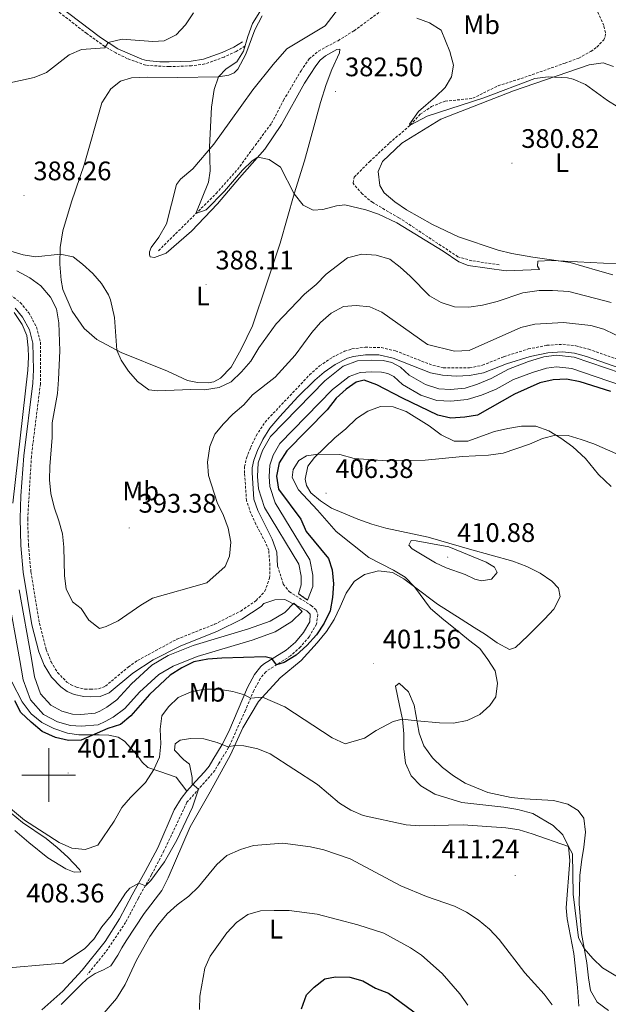
# Model space of a CAD drawing. Units: metres. Extents: x 589633 to 594127, y 4719364 to 4722393.
# Drawn here: x 591989 to 592209, y 4721414 to 4721782 of the extents above; entities that cross this region are included whole.
import ezdxf
from ezdxf.enums import TextEntityAlignment as Align

# ---------------------------------------------------------------- set-up
doc = ezdxf.new("R2010")
doc.units = ezdxf.units.M
doc.header["$MEASUREMENT"] = 0
doc.linetypes.add('TRAZOS', pattern=[0.75, 0.5, -0.25])
doc.linetypes.add('TRAZOSX2', pattern=[1.5, 1, -0.5])
for name, color, linetype, lineweight in [('Carátula', 7, 'Continuous', 5), ('Level 11', 142, 'TRAZOSX2', 13), ('Level 13', 5, 'Continuous', 0), ('Level 21', 19, 'Continuous', 0), ('Level 36', 19, 'Continuous', 40), ('Level 37', 92, 'Continuous', 0), ('Level 4', 36, 'Continuous', 30), ('Level 41', 19, 'Continuous', 0), ('Level 5', 36, 'Continuous', 0), ('Level 51', 144, 'Continuous', 13), ('Level 63', 7, 'Continuous', 0), ('Level 7', 1, 'Continuous', 0)]:
    doc.layers.add(name, color=color, linetype=linetype, lineweight=lineweight)
doc.styles.add('Arial', font='ARIAL.TTF', dxfattribs={"height": 0.2})

# ---------------------------------------------------------------- blocks, each defined once
blk = doc.blocks.new('5PATER')
at = {"layer": 'Carátula', "linetype": 'Continuous', "lineweight": 5}
h = blk.add_hatch(color=250, dxfattribs=at)
edge = h.paths.add_edge_path()
edge.add_ellipse((0, 0), major_axis=(-1.33, -1.34), ratio=0.999422, start_angle=0, end_angle=360)

msp = doc.modelspace()

# ---------------------------------------------------------------- linework, layer by layer
at = {"layer": 'Level 11', "color": 142, "linetype": 'TRAZOSX2', "lineweight": 13}
for points in [[(592041.01, 4721695.99, 386.2), (592062.52, 4721717.33, 384.59), (592070.47, 4721726.3, 384.06), (592076.18, 4721734.11, 384.06), (592083.24, 4721743.65, 383.29), (592087.72, 4721752.23, 382.83), (592094.21, 4721763.23, 382.38), (592097.23, 4721767.63, 382.3), (592100.76, 4721770.61, 382.07), (592103.58, 4721772.17, 381.54), (592108.04, 4721774.48, 381.23), (592114.01, 4721778.18, 381), (592124.61, 4721785.97, 379.32), (592129.21, 4721789.7, 379.01), (592136.04, 4721794.2, 377.87), (592141.15, 4721796.13, 377.48), (592146.58, 4721799.24, 377.18), (592151.82, 4721802.89, 377.26), (592155.08, 4721804.2, 377.18), (592161.18, 4721804.97, 377.03), (592181.72, 4721808.64, 375.57), (592193.39, 4721810.37, 374.96), (592202.47, 4721811.87, 373.97), (592204.51, 4721812.83, 373.89)], [(592168.23, 4721690.7, 383.67), (592157.98, 4721692.22, 383.6), (592152.82, 4721693.71, 383.6), (592130.75, 4721708.32, 383.6), (592120.98, 4721713.95, 383.6), (592117.02, 4721717.22, 383.37), (592113.64, 4721721.19, 382.15), (592114.05, 4721723.44, 381.84), (592119.79, 4721729.25, 381.08), (592127.27, 4721736.25, 380.77), (592135, 4721742.91, 380.16), (592138.72, 4721746.98, 379.85), (592142.93, 4721749.83, 379.62), (592147.99, 4721751.86, 379.24), (592158.34, 4721752.93, 378.4), (592167.77, 4721757.61, 378.32), (592177.75, 4721760.79, 378.02), (592192.84, 4721766.09, 378.1), (592197.9, 4721767.97, 377.79), (592202.42, 4721770.43, 377.18), (592204.7, 4721772.03, 377.18), (592207.25, 4721774.81, 376.26), (592207.82, 4721776.04, 376.03), (592207.9, 4721777.41, 376.03), (592207.27, 4721780.14, 376.03), (592205, 4721785.24, 376.03)]]:
    msp.add_polyline3d(points, dxfattribs=at)
at = {"layer": 'Level 13', "color": 5, "linetype": 'Continuous', "lineweight": 13}
for points in [[(591987.12, 4721672.86, 397.64), (591990.07, 4721668.35, 397.64), (591991.79, 4721664.32, 397.64), (591992.35, 4721659.73, 397.64), (591992.4, 4721656.21, 397.72), (591992.17, 4721651.36, 397.72), (591986.66, 4721601.63, 397.87)], [(592093.3, 4721567.77, 397.64), (592094.23, 4721571.11, 397.64), (592094.28, 4721574.29, 397.72), (592093.39, 4721578.83, 397.72), (592080.56, 4721599.97, 397.95), (592078.31, 4721606.94, 398.1), (592077.91, 4721611.53, 398.1), (592078.27, 4721616.67, 398.1), (592079.82, 4721621.34, 397.87), (592082.78, 4721626.52, 397.87), (592103.08, 4721647.35, 397.41), (592110, 4721652.78, 397.34), (592115.35, 4721654.77, 397.34), (592120.44, 4721655.08, 397.41), (592124.84, 4721654.9, 397.34), (592128.18, 4721654.17, 397.34), (592131.38, 4721652.5, 397.34), (592134.65, 4721649.51, 397.41), (592140.72, 4721645.93, 397.64), (592145.69, 4721644.29, 397.79), (592149.99, 4721644.15, 397.79), (592155.46, 4721644.62, 397.72), (592160.14, 4721646.06, 397.64), (592165.2, 4721648.18, 397.57), (592171.7, 4721651.75, 397.57), (592179.2, 4721654.59, 397.57), (592184.94, 4721656.34, 397.57), (592189.63, 4721656.94, 397.64), (592196.25, 4721656.16, 397.64), (592219.65, 4721648.17, 397.57)], [(592096.64, 4721565.39, 397.64), (592098.57, 4721570.48, 397.64), (592098.64, 4721574.68, 397.72), (592097.51, 4721580.43, 397.72), (592084.55, 4721601.8, 397.95), (592082.61, 4721607.81, 398.1), (592082.27, 4721611.57, 398.1), (592082.58, 4721615.82, 398.1), (592083.82, 4721619.56, 397.87), (592086.29, 4721623.88, 397.87), (592106, 4721644.11, 397.41), (592112.15, 4721648.94, 397.34), (592116.26, 4721650.46, 397.34), (592120.48, 4721650.72, 397.41), (592124.28, 4721650.57, 397.34), (592126.68, 4721650.04, 397.34), (592128.87, 4721648.9, 397.34), (592132.05, 4721645.99, 397.41), (592138.91, 4721641.94, 397.64), (592144.92, 4721639.95, 397.79), (592150.11, 4721639.79, 397.79), (592156.3, 4721640.32, 397.72), (592161.63, 4721641.96, 397.64), (592167.09, 4721644.26, 397.57), (592173.53, 4721647.79, 397.57), (592180.6, 4721650.47, 397.57), (592185.86, 4721652.07, 397.57), (592189.65, 4721652.56, 397.64), (592195.28, 4721651.89, 397.64), (592218.24, 4721644.05, 397.57)], [(591984.63, 4721568.53, 398.02), (591989.26, 4721542.77, 397.79), (591990.44, 4721535.57, 398.02), (591993.16, 4721528.07, 397.95), (591998.07, 4721522.62, 397.79), (592003.25, 4721519.85, 397.79), (592008.16, 4721518.46, 397.79), (592012.08, 4721518.27, 397.79), (592018.44, 4721518.83, 397.79), (592021.04, 4721520.01, 397.79), (592024.11, 4721521.65, 397.79), (592028.42, 4721524.93, 397.57), (592033.95, 4721530.99, 397.57), (592041.09, 4721537.58, 397.57), (592046.53, 4721540.71, 397.49), (592055.4, 4721544.36, 397.57), (592075.97, 4721550.45, 397.72), (592084.56, 4721553.59, 397.57), (592090.8, 4721557.33, 397.57), (592094.64, 4721561.12, 397.57)], [(591988.93, 4721569.23, 398.02), (591993.55, 4721543.51, 397.79), (591994.68, 4721536.68, 398.02), (591996.97, 4721530.35, 397.95), (592000.79, 4721526.1, 397.79), (592004.88, 4721523.91, 397.79), (592008.86, 4721522.79, 397.79), (592012, 4721522.64, 397.79), (592017.32, 4721523.11, 397.79), (592019.12, 4721523.91, 397.79), (592021.74, 4721525.32, 397.79), (592025.47, 4721528.16, 397.57), (592030.86, 4721534.06, 397.57), (592038.5, 4721541.11, 397.57), (592044.61, 4721544.63, 397.49), (592053.95, 4721548.48, 397.57), (592074.6, 4721554.59, 397.72), (592082.68, 4721557.54, 397.57), (592088.11, 4721560.8, 397.57), (592091.59, 4721564.22, 397.57)]]:
    msp.add_polyline3d(points, dxfattribs=at)
at = {"layer": 'Level 21', "color": 19, "linetype": 'Continuous', "lineweight": 0}
for points in [[(592003.95, 4721787.34, 392.56), (592019.29, 4721775.65, 390.41), (592025.87, 4721771.49, 389.43), (592034.78, 4721767.52, 388.31), (592036.58, 4721767.06, 388.07), (592041.53, 4721766.57, 387.48), (592044.97, 4721766.56, 387.14), (592053.15, 4721766.87, 386.83), (592057.83, 4721767.52, 386.83), (592064.81, 4721770, 386.07), (592069.15, 4721772.02, 385.56), (592072.36, 4721774.03, 384.77)], [(591987.43, 4721674.55, 398.22), (591990.22, 4721671.18, 398.44), (591992.78, 4721666.45, 398.45), (591994.06, 4721661.45, 398.45), (591994.36, 4721651.43, 398.45), (591994.04, 4721646.44, 398.45), (591990.72, 4721619.37, 398.36), (591989.62, 4721604.41, 398.53), (591989.32, 4721595.83, 398.6), (591989.6, 4721585.84, 398.6), (591990.53, 4721575.78, 398.6), (591993.76, 4721556.11, 398.55), (591996.36, 4721546.03, 398.37), (591998.36, 4721541.03, 398.32), (592001.08, 4721536.58, 398.3), (592004.49, 4721532.93, 398.3), (592006.85, 4721531.28, 398.3), (592009.54, 4721530.13, 398.3), (592013.06, 4721529.33, 398.3), (592015.57, 4721529.19, 398.22), (592019.25, 4721529.42, 398.22), (592022.63, 4721530.71, 398.22), (592031.42, 4721538.11, 398.22), (592039.01, 4721543.03, 398.22), (592049.08, 4721548.21, 398.22), (592063.03, 4721553.74, 398.19), (592072.06, 4721558.25, 398.14), (592079.33, 4721563.03, 398.14), (592080.39, 4721564.12, 398.14), (592084.46, 4721565.48, 398.07), (592088.12, 4721565.63, 398.14), (592096.37, 4721561.32, 398.45), (592097.64, 4721560.18, 398.6), (592097.52, 4721557.27, 398.91), (592095.15, 4721553.22, 398.91), (592092.15, 4721549.72, 399.14), (592088.69, 4721546.64, 399.5), (592080.26, 4721541.4, 400.63), (592079.26, 4721540.56, 400.82), (592076.84, 4721537.53, 401.89), (592074.23, 4721532.77, 404.18), (592067.28, 4721516.29, 408.63), (592064.83, 4721511.46, 410), (592061.32, 4721505.69, 411.14), (592059.91, 4721503.27, 411.29), (592058.14, 4721501.22, 411.29), (592054.86, 4721497.62, 410.35), (592051.61, 4721494.02, 408.94), (592049.44, 4721491.25, 408.46), (592046.86, 4721486.94, 408.42), (592040.71, 4721472.8, 408.75), (592036.08, 4721463.91, 409.23), (592031.21, 4721455.25, 410.42), (592026.5, 4721446.25, 410.52), (592021.08, 4721437.84, 410.59), (592012.47, 4721427.13, 410.91)], [(592085.46, 4721578.1, 398.14), (592085.19, 4721583.35, 398.14), (592083.5, 4721588.17, 398.3), (592078.13, 4721598.91, 398.6), (592076.65, 4721603.16, 398.53), (592075.96, 4721612.92, 398.53), (592075.98, 4721614.88, 398.53), (592076.56, 4721617.66, 398.53), (592077.99, 4721621.33, 398.68), (592079.96, 4721625.45, 398.45), (592082.63, 4721629.67, 398.3), (592086.26, 4721634, 398.28), (592093.07, 4721641.31, 398.25), (592099.39, 4721647.54, 398.22), (592102.87, 4721650.64, 398.2), (592106.99, 4721653.47, 398.15), (592111.56, 4721655.78, 397.97), (592113.78, 4721656.46, 397.91), (592118.29, 4721657.08, 397.91), (592123.29, 4721657, 397.91), (592128.63, 4721655.82, 397.91), (592142.61, 4721650.39, 398.07), (592147.1, 4721649.4, 397.99), (592152.09, 4721649.07, 397.8), (592157.09, 4721649.31, 397.61), (592162.34, 4721650.3, 397.54), (592170.91, 4721653.7, 397.46), (592179.77, 4721656.49, 397.46), (592186.41, 4721657.79, 397.68), (592191.89, 4721658.14, 397.76), (592196.27, 4721657.67, 397.84), (592200.79, 4721656.42, 397.91), (592213.28, 4721652.11, 397.84)]]:
    msp.add_polyline3d(points, dxfattribs=at)
at = {"layer": 'Level 21', "color": 19, "linetype": 'TRAZOSX2', "lineweight": 0}
for points in [[(592073.31, 4721772.51, 384.77), (592070, 4721770.44, 385.56), (592065.49, 4721768.34, 386.07), (592058.26, 4721765.77, 386.83), (592053.31, 4721765.09, 386.83), (592044.95, 4721764.77, 387.14), (592036.22, 4721765.29, 388.07), (592029.48, 4721767.73, 388.96), (592025.02, 4721769.92, 389.43), (592020.97, 4721772.35, 390.03), (592014.2, 4721777.12, 390.99), (592002.82, 4721785.95, 392.56)], [(591984.41, 4721680.36, 398.07), (591989.4, 4721676.61, 398.22), (591992.58, 4721672.77, 398.44), (591995.44, 4721667.49, 398.45), (591996.9, 4721661.8, 398.45), (591996.88, 4721646.19, 398.45), (591993.55, 4721619.12, 398.36), (591992.16, 4721595.79, 398.6), (591992.44, 4721585.91, 398.6), (591993.38, 4721575.95, 398.6), (591996.54, 4721556.69, 398.55), (591999.06, 4721546.92, 398.37), (592000.91, 4721542.3, 398.32), (592003.34, 4721538.32, 398.3), (592006.81, 4721534.71, 398.3), (592008.2, 4721533.79, 398.3), (592010.42, 4721532.84, 398.3), (592013.46, 4721532.15, 398.3), (592015.56, 4721532.04, 398.22), (592018.64, 4721532.23, 398.22), (592021.17, 4721533.19, 398.22), (592029.68, 4721540.36, 398.22), (592033.22, 4721542.85, 398.22), (592047.88, 4721550.79, 398.22), (592061.96, 4721556.37, 398.19), (592071.71, 4721561.3, 398.14), (592077.47, 4721565.2, 398.14), (592080.7, 4721568.67, 398.14), (592082.48, 4721573.63, 398.14), (592082.62, 4721578.28, 398.14), (592082.14, 4721584, 398.14), (592080.93, 4721586.97, 398.3)], [(592080.93, 4721586.97, 398.3), (592077.36, 4721593.77, 398.6), (592075.49, 4721597.85, 398.6), (592073.85, 4721602.59, 398.53), (592073.13, 4721612.83, 398.53), (592073.14, 4721615.18, 398.53), (592073.83, 4721618.47, 398.53), (592075.39, 4721622.45, 398.68), (592077.48, 4721626.84, 398.45), (592080.78, 4721631.92, 398.3), (592097.41, 4721649.57, 398.22), (592101.12, 4721652.89, 398.2), (592106.02, 4721656.2, 398.14), (592110.51, 4721658.42, 397.97), (592113.17, 4721659.24, 397.91), (592118.13, 4721659.93, 397.91), (592124.22, 4721659.76, 397.91), (592129.47, 4721658.54, 397.91), (592143.44, 4721653.11, 398.07), (592147.42, 4721652.24, 397.99), (592157.15, 4721652.18, 397.61), (592161.98, 4721653.18, 397.53), (592169.96, 4721656.37, 397.46), (592179.06, 4721659.24, 397.46), (592186.04, 4721660.61, 397.68), (592191.96, 4721660.99, 397.76), (592196.81, 4721660.47, 397.84), (592201.63, 4721659.13, 397.91), (592214.2, 4721654.8, 397.84)], [(592085.46, 4721578.1, 398.14), (592087.61, 4721571.38, 398.07), (592089.8, 4721568.57, 398.14), (592097.95, 4721563.4, 398.45), (592099.88, 4721561.67, 398.6), (592100.44, 4721560.06, 398.75), (592100.05, 4721556.44, 398.91), (592097.28, 4721551.7, 398.91), (592094.01, 4721547.89, 399.14), (592090.27, 4721544.56, 399.5), (592081.03, 4721538.61, 400.82), (592079.01, 4721536.08, 401.89), (592076.58, 4721531.65, 404.18), (592073.46, 4721524.12, 406.09), (592067.14, 4721510.24, 410), (592063.56, 4721504.36, 411.14), (592062.03, 4721501.75, 411.29), (592060.11, 4721499.52, 411.29), (592051.64, 4721489.81, 408.46), (592043.04, 4721471.64, 408.75), (592038.37, 4721462.67, 409.23), (592033.5, 4721454.01, 410.42), (592028.74, 4721444.92, 410.52), (592021.26, 4721433.82, 410.65), (592014.48, 4721425.49, 410.91)]]:
    msp.add_polyline3d(points, dxfattribs=at)
at = {"layer": 'Level 21', "color": 1, "linetype": 'TRAZOS', "lineweight": 0}
for points in [[(592096.64, 4721565.39, 397.64), (592093.3, 4721567.77, 397.64)], [(592091.59, 4721564.22, 397.57), (592094.64, 4721561.12, 397.57)]]:
    msp.add_polyline3d(points, dxfattribs=at)
at = {"layer": 'Level 36', "color": 92, "linetype": 'Continuous', "lineweight": 0}
for points in [[(592008.72, 4721673.41, 392.1), (592005.23, 4721681.49, 392.33), (592004.64, 4721685, 391.95), (592004.22, 4721690.96, 390.96), (592004.32, 4721697.23, 389.51), (592005.26, 4721703.35, 388.21), (592008.48, 4721714.26, 387.82), (592013.28, 4721728.03, 387.37), (592019.9, 4721751.26, 386.98), (592023.25, 4721756.54, 387.14), (592026.78, 4721759.33, 387.06), (592030.97, 4721760.56, 386.91), (592036.88, 4721760.84, 386.52), (592048.14, 4721760.66, 385.68), (592063.45, 4721760.93, 385.07), (592067.3, 4721761.61, 384.77), (592069.25, 4721762.52, 384.69), (592070.6, 4721763.81, 384.69), (592073.65, 4721769.48, 384.69), (592076.94, 4721778.48, 384.77), (592079.66, 4721783.8, 384.84)], [(592108.19, 4721786.51, 382.24), (592103.24, 4721780.08, 382.7), (592088.88, 4721771.41, 383.24), (592083.78, 4721765.61, 383.7), (592076.19, 4721756.07, 384.84), (592067.98, 4721744.65, 384.61), (592061.6, 4721735.85, 385), (592053.76, 4721726.59, 385.84), (592049.21, 4721722.76, 385.84), (592047.77, 4721720.78, 386.07), (592044.02, 4721705.96, 386.98), (592041.1, 4721701.07, 386.98), (592038.23, 4721697.12, 386.98), (592037.61, 4721695.55, 387.21)], [(592037.61, 4721695.55, 387.21), (592037.68, 4721694.47, 387.37), (592037.88, 4721693.69, 387.67), (592039.55, 4721693.47, 387.67), (592043.83, 4721695.09, 387.67), (592053.26, 4721703.25, 386.91), (592063.09, 4721713.52, 386.45), (592071.27, 4721723.17, 385.45), (592080.71, 4721733.97, 384.84), (592086.89, 4721743.16, 384.31), (592095.47, 4721758.59, 383.47), (592099.69, 4721765.06, 382.7), (592101.37, 4721767.19, 382.7), (592103.3, 4721768.83, 382.7), (592107.53, 4721771.14, 382.47), (592108.65, 4721771.25, 382.47), (592108.57, 4721769.88, 382.86), (592105.77, 4721763.73, 382.93), (592103.6, 4721758.07, 383.31), (592101.5, 4721751.39, 383.47), (592095.54, 4721729.58, 384.23), (592091.66, 4721717.2, 385), (592086.44, 4721698.78, 386.45), (592081.46, 4721683.84, 387.98), (592076.16, 4721667.86, 389.05), (592071.88, 4721659.14, 388.97), (592068.11, 4721652.49, 389.05), (592064.11, 4721648.32, 389.58), (592061.64, 4721646.91, 389.58), (592059.54, 4721646.64, 389.58), (592055.52, 4721646.78, 389.58), (592051.79, 4721647.51, 389.58), (592044.41, 4721650.93, 389.58), (592027.09, 4721657.92, 389.96), (592017.92, 4721662.83, 390.73), (592013.22, 4721666.92, 391.49), (592008.72, 4721673.41, 392.1)], [(592204.9, 4721688.53, 386.04), (592194.68, 4721691.56, 384.97), (592180.81, 4721693.57, 384.44), (592172.96, 4721694.88, 384.36), (592167.86, 4721696.13, 384.36), (592153.06, 4721701.15, 383.45), (592143.26, 4721705.71, 383.37), (592133.59, 4721711.29, 383.6), (592129.3, 4721714.27, 383.83), (592125.28, 4721717.63, 383.83), (592123.68, 4721720.4, 383.75), (592123.07, 4721725.58, 383.06), (592124.58, 4721729.36, 382.91), (592131.82, 4721736.12, 382.45), (592146.42, 4721745.08, 381.61), (592173.52, 4721755.74, 380.85), (592201.86, 4721765.39, 379.78), (592207.08, 4721766.19, 379.78), (592210.86, 4721764.78, 379.78)], [(592210.64, 4721686.99, 386.04), (592204.9, 4721688.53, 386.04)], [(592095.8, 4721610.58, 405.63), (592096.81, 4721615.39, 405.33), (592099.25, 4721618.7, 404.79), (592106.78, 4721626, 404.56), (592110.99, 4721629.43, 404.41), (592114.95, 4721633.21, 403.88), (592119.16, 4721635.95, 403.8), (592123.88, 4721637.78, 403.8), (592128.68, 4721637.65, 403.8), (592133.5, 4721635.86, 403.88), (592142.09, 4721630.55, 404.72), (592146.49, 4721627.19, 404.87), (592151.41, 4721624.82, 404.87), (592156.45, 4721624.79, 404.87), (592166.48, 4721628.36, 404.18), (592171.45, 4721629.5, 404.18), (592176.53, 4721630.41, 404.72), (592181.91, 4721630.39, 405.1), (592186.78, 4721628.65, 405.25), (592191.22, 4721625.87, 405.33), (592195.67, 4721622.7, 406.4), (592200.38, 4721618.32, 406.7), (592205.3, 4721612.32, 406.78), (592210.06, 4721607.79, 406.32)], [(592100.28, 4721549.39, 399.98), (592103.7, 4721553.65, 400.21), (592106.57, 4721558.19, 401.35), (592108.85, 4721562.92, 401.96), (592111.03, 4721567.94, 401.96), (592114.05, 4721572.39, 402.27), (592117.97, 4721574.98, 402.27), (592123.19, 4721576.28, 402.42), (592128.43, 4721575.67, 402.81), (592132.62, 4721573.38, 403.95), (592136.63, 4721570.35, 404.95), (592145.18, 4721563.92, 405.56), (592154.02, 4721558.27, 406.17), (592158.81, 4721555.21, 406.02), (592163.1, 4721552.53, 405.33), (592167.5, 4721549.37, 405.33), (592172.03, 4721546.93, 406.17), (592174.32, 4721547.65, 406.55), (592178.96, 4721552.02, 406.55), (592185.08, 4721558.27, 407.16), (592188.65, 4721561.99, 407.16), (592191.03, 4721566.63, 407.16), (592190.4, 4721569.8, 407.62), (592187.82, 4721572.5, 407.93), (592183.47, 4721575.47, 408.16), (592178.59, 4721577.99, 408.23), (592173.28, 4721579.88, 408.54), (592157.12, 4721584.39, 409.07), (592141.65, 4721588.92, 409.07), (592125.85, 4721592.22, 409), (592120.69, 4721593.81, 408.69), (592115.38, 4721595.64, 408.61), (592105.64, 4721599.81, 407.54), (592101.49, 4721602.44, 407.01), (592097.87, 4721605.52, 406.4), (592096.27, 4721608.24, 405.94), (592095.8, 4721610.58, 405.63)], [(592004.65, 4721414.24, 412.89), (592012.03, 4721421.59, 411.9), (592014.35, 4721423.82, 411.9), (592017.3, 4721425.77, 411.9), (592020.51, 4721427.19, 412.36), (592023.18, 4721428.74, 412.97), (592025.77, 4721432.69, 414.42), (592027.29, 4721435.45, 414.35), (592028.97, 4721438.02, 413.89), (592035.62, 4721448.29, 413.81), (592042.2, 4721456.85, 413.51), (592044.63, 4721461.58, 413.51), (592052.87, 4721480.63, 412.44), (592060.32, 4721493.74, 411.37), (592067.86, 4721507.5, 410.83), (592072.55, 4721517.69, 409.07), (592078.33, 4721527.46, 405.48), (592086.43, 4721536.28, 402.58), (592094.31, 4721542.85, 400.97), (592100.28, 4721549.39, 399.98)], [(591986.29, 4721534.78, 399.75), (591990.11, 4721527.35, 399.75), (591993.5, 4721522.85, 399.52), (591997.41, 4721519.62, 399.52), (592001.94, 4721517.44, 399.44), (592007.01, 4721515.65, 399.44), (592011.22, 4721514.98, 399.44), (592018.9, 4721515.09, 400.51), (592022.43, 4721514.94, 400.66), (592025.91, 4721514.16, 401.51), (592028.28, 4721512.72, 401.58), (592033.05, 4721507.41, 402.27), (592034.9, 4721504.84, 402.88), (592037.03, 4721502.77, 403.65), (592041.5, 4721501.37, 405.4), (592047.55, 4721499.25, 406.78), (592051.61, 4721494.02, 408.94)], [(592209.02, 4721412.05, 410.98), (592204.77, 4721415.17, 410.98), (592202.26, 4721419.44, 410.98), (592201.51, 4721424.22, 410.6), (592200.89, 4721429.79, 410.52), (592198.98, 4721440.72, 409.76), (592198.13, 4721451.86, 409.45), (592198.2, 4721457.49, 408.54), (592198.32, 4721462.53, 408.16), (592199.02, 4721468.41, 407.47), (592199.84, 4721473.07, 407.39), (592200.44, 4721478.6, 408), (592199.83, 4721483.93, 407.85), (592197.74, 4721486.79, 407.7), (592193.79, 4721489.13, 407.62), (592188.49, 4721490.52, 407.7), (592177.67, 4721491.1, 407.09), (592172.62, 4721491.66, 406.86), (592163.94, 4721493.5, 406.93), (592155.52, 4721497, 406.32), (592151.13, 4721499.77, 406.32), (592146.98, 4721502.8, 406.09), (592143.26, 4721506.46, 405.86), (592140.06, 4721510.87, 405.63), (592138.38, 4721515.69, 405.25), (592136.52, 4721526.18, 404.64), (592134.3, 4721531.14, 404.03), (592130.88, 4721534.37, 403.19), (592129.52, 4721533.27, 403.03), (592130.94, 4721526, 404.56), (592132.09, 4721520.88, 405.02), (592132.61, 4721515.41, 405.1), (592132.64, 4721509.74, 405.1), (592133.26, 4721504.41, 406.02), (592135.38, 4721499.75, 406.7), (592139, 4721495.98, 407.62), (592144.18, 4721492.83, 408), (592154.3, 4721489.79, 408), (592169.98, 4721488.01, 408.23), (592175.18, 4721487.1, 408.23), (592180.78, 4721485.57, 408.77), (592188.37, 4721481.17, 409.3), (592191.99, 4721477.65, 409.61), (592194.06, 4721473.28, 409.84), (592194.58, 4721468.1, 410.75), (592193.16, 4721450.42, 411.67), (592193.61, 4721446.27, 411.98), (592196.05, 4721433.29, 412.66), (592197.4, 4721420.59, 412.97), (592197.94, 4721413.6, 414.12)], [(591987.32, 4721479.22, 406.63), (591992.62, 4721474.79, 406.63), (591999.64, 4721469.12, 406.17), (592006.4, 4721465.01, 405.63), (592009.45, 4721463.73, 405.71), (592012, 4721463.77, 405.86), (592011.54, 4721464.69, 405.63), (592007.12, 4721469.28, 405.48), (592003.21, 4721472.89, 405.02), (591999.05, 4721476.25, 405.02), (591990.21, 4721482.29, 405.02), (591986, 4721485.71, 405.02)], [(592012.47, 4721427.13, 410.91), (592005.29, 4721419.21, 411.06), (591997.46, 4721412.25, 412.59)]]:
    msp.add_polyline3d(points, dxfattribs=at)
at = {"layer": 'Level 4', "color": 36, "linetype": 'Continuous', "lineweight": 30}
for points in [[(592209.88, 4721643.41, 400.01), (592198.48, 4721646.97, 400.01), (592193.39, 4721647.94, 400.01), (592188.39, 4721647.69, 400.01), (592183.38, 4721646.55, 400.01), (592173.96, 4721642.36, 400.01), (592160.12, 4721634.55, 400.01), (592155.34, 4721633.75, 400.01), (592150.15, 4721633.43, 400.01), (592145.28, 4721634.57, 400.01), (592132.14, 4721640.86, 400.01), (592122.58, 4721645.86, 400.01), (592117.81, 4721647.6, 400.01), (592114.79, 4721646.88, 400.01), (592111.11, 4721644.18, 400.01), (592107.38, 4721640.85, 400.01), (592103.98, 4721636.55, 400.01), (592088.88, 4721621.22, 400.01), (592086.06, 4721616.68, 400.01), (592085.1, 4721611.77, 400.01), (592085.79, 4721606.82, 400.01), (592094.09, 4721595.66, 400.01), (592096.08, 4721591.07, 400.01), (592104.52, 4721580.98, 400.01), (592105.85, 4721576.65, 400.01), (592106.32, 4721571.42, 400.01), (592106, 4721566.33, 400.01), (592105.14, 4721561.4, 400.01), (592102.92, 4721556.73, 400.01), (592099.96, 4721552.47, 400.01), (592096.43, 4721548.41, 400.01), (592092.36, 4721544.79, 400.01), (592087.89, 4721542.12, 400.01), (592085.12, 4721541.24, 400.01), (592083.37, 4721543.57, 400.01), (592080.77, 4721544.21, 400.01), (592064.64, 4721543.69, 400.01), (592059.41, 4721543.27, 400.01), (592054.24, 4721542.27, 400.01), (592049.73, 4721540.12, 400.01), (592045.3, 4721537.3, 400.01), (592037.63, 4721530.05, 400.01), (592030.65, 4721522.13, 400.01), (592026.83, 4721518.89, 400.01), (592022.03, 4721517.46, 400.01), (592012.09, 4721512.98, 400.01), (592007.39, 4721512.91, 400.01), (592002.54, 4721514.09, 400.01), (591997.6, 4721516.22, 400.01), (591993.45, 4721519.71, 400.01), (591989.58, 4721523.33, 400.01), (591987.3, 4721527.77, 400.01)], [(592094.44, 4721412.68, 425.01), (592096.22, 4721417.84, 425.01), (592099.17, 4721420.77, 425.01), (592103.14, 4721423.79, 425.01), (592107.14, 4721424.55, 425.01), (592112.47, 4721424.48, 425.01), (592117.27, 4721423.08, 425.01), (592122.07, 4721420.36, 425.01), (592126.84, 4721418.42, 425.01), (592142.92, 4721406.61, 425.01)]]:
    msp.add_polyline3d(points, dxfattribs=at)
at = {"layer": 'Level 5', "color": 36, "linetype": 'Continuous', "lineweight": 0}
for points in [[(592078.05, 4721730.93, 385.01), (592075.99, 4721729.59, 385.01), (592072.32, 4721726.08, 385.01), (592065.65, 4721718.24, 385.01), (592058.75, 4721711.29, 385.01), (592055, 4721709.87, 385.01), (592059.63, 4721721.63, 385.01), (592060.3, 4721725.85, 385.01), (592060.06, 4721734.79, 385.01), (592060.79, 4721749.63, 385.01), (592061.78, 4721756.19, 385.01), (592063.45, 4721760.93, 385.01), (592066.24, 4721763.95, 385.01), (592070.21, 4721766.6, 385.01), (592072.8, 4721770.55, 385.01), (592074.34, 4721776, 385.01), (592076.13, 4721780.92, 385.01), (592084.3, 4721794.14, 385.01)], [(591984.37, 4721758.51, 390.01), (591994.6, 4721760.7, 390.01), (591999.23, 4721762.59, 390.01), (592007.67, 4721769.22, 390.01), (592012.27, 4721771.19, 390.01), (592020.97, 4721771.85, 390.01), (592022.26, 4721773.78, 390.01), (592027.44, 4721774.99, 390.01), (592038.9, 4721774.23, 390.01), (592043.1, 4721774.38, 390.01), (592047.57, 4721776.7, 390.01), (592051.08, 4721780.46, 390.01), (592054.1, 4721784.86, 390.01)], [(592137.42, 4721782.93, 380.01), (592142.24, 4721781.14, 380.01), (592146.53, 4721778.36, 380.01), (592149.83, 4721770.48, 380.01), (592151.17, 4721765.27, 380.01), (592150.45, 4721760.95, 380.01), (592148.01, 4721757, 380.01), (592144.44, 4721753.48, 380.01), (592138.06, 4721747.95, 380.01), (592134.74, 4721743.23, 380.01), (592135, 4721742.91, 380.01), (592141.37, 4721746.23, 380.01), (592162.42, 4721753.11, 380.01), (592181.47, 4721760.33, 380.01), (592186.45, 4721760.95, 380.01), (592193.68, 4721760.53, 380.01), (592195.82, 4721760.08, 380.01), (592200.43, 4721758.13, 380.01), (592208.71, 4721752.09, 380.01), (592212.2, 4721749.9, 380.01)], [(592221.76, 4721690.53, 385.01), (592187.68, 4721692.32, 385.01), (592182.68, 4721692.06, 385.01), (592182.56, 4721690.15, 385.01), (592183.28, 4721688.9, 385.01), (592170.8, 4721688.47, 385.01), (592156.65, 4721690.43, 385.01), (592153.11, 4721691.8, 385.01), (592147.28, 4721695.78, 385.01), (592130.02, 4721706.39, 385.01), (592123.15, 4721709.66, 385.01), (592118.4, 4721711.22, 385.01), (592110.6, 4721713.11, 385.01), (592107.47, 4721712.77, 385.01), (592102.4, 4721711.33, 385.01), (592098.74, 4721711.09, 385.01), (592095.04, 4721712.94, 385.01), (592091.66, 4721717.2, 385.01), (592086.5, 4721727.15, 385.01), (592082.36, 4721730.01, 385.01), (592078.05, 4721730.93, 385.01)], [(592209.98, 4721676.57, 390.01), (592194.25, 4721680.68, 390.01), (592188.15, 4721681.16, 390.01), (592183.15, 4721681.08, 390.01), (592177.05, 4721680.26, 390.01), (592167.46, 4721676.99, 390.01), (592161.97, 4721675.61, 390.01), (592156.83, 4721674.87, 390.01), (592151.53, 4721675.01, 390.01), (592146.55, 4721676.65, 390.01), (592142.19, 4721679.08, 390.01), (592134.98, 4721686.48, 390.01), (592131.27, 4721689.84, 390.01), (592127.32, 4721692.86, 390.01), (592122.31, 4721694.31, 390.01), (592116.86, 4721694.72, 390.01), (592111.6, 4721693.33, 390.01), (592103.57, 4721687.2, 390.01), (592099.91, 4721683.38, 390.01), (592095.48, 4721679.75, 390.01), (592084.95, 4721668.59, 390.01), (592078.48, 4721659.68, 390.01), (592075.43, 4721654.75, 390.01), (592071.95, 4721650.67, 390.01), (592068.16, 4721646.99, 390.01), (592063.67, 4721644.8, 390.01), (592058.2, 4721643.94, 390.01), (592053.06, 4721644.12, 390.01), (592040.59, 4721643.65, 390.01), (592037.36, 4721643.94, 390.01), (592033.11, 4721647.11, 390.01), (592029.79, 4721650.93, 390.01), (592027.03, 4721655.1, 390.01), (592025.46, 4721658.79, 390.01), (592024.57, 4721671, 390.01), (592023.11, 4721677.64, 390.01), (592022.39, 4721679.43, 390.01), (592019.77, 4721683.73, 390.01), (592016.46, 4721687.47, 390.01), (592012.65, 4721690.94, 390.01), (592009.17, 4721693.63, 390.01), (592004.28, 4721694.64, 390.01), (591995.17, 4721693.65, 390.01), (591990.41, 4721694.47, 390.01), (591979.36, 4721697.62, 390.01)], [(591988.06, 4721688.43, 395.01), (591992.99, 4721685.81, 395.01), (591997.03, 4721682.88, 395.01), (592000.63, 4721678.63, 395.01), (592002.94, 4721674.2, 395.01), (592003.79, 4721669.08, 395.01), (592004.14, 4721658.52, 395.01), (592003.65, 4721647.81, 395.01), (592003.29, 4721642.57, 395.01), (592001.29, 4721631.63, 395.01), (592001.32, 4721626.1, 395.01), (592000.4, 4721615.38, 395.01), (592000.27, 4721610.38, 395.01), (592000.83, 4721605.27, 395.01), (592002.01, 4721600.09, 395.01), (592003.82, 4721595.02, 395.01), (592005.11, 4721590.1, 395.01), (592005.66, 4721585.13, 395.01), (592005.91, 4721574.51, 395.01), (592006.58, 4721569.55, 395.01), (592008.89, 4721564.77, 395.01), (592012.11, 4721562.22, 395.01), (592014.96, 4721557.91, 395.01), (592018.93, 4721554.83, 395.01), (592021.4, 4721555.55, 395.01), (592025.95, 4721557.63, 395.01), (592034.42, 4721563.51, 395.01), (592038.76, 4721566.16, 395.01), (592059.08, 4721571.83, 395.01), (592065.94, 4721577.95, 395.01), (592067.45, 4721581.84, 395.01), (592068.01, 4721587.03, 395.01), (592067.06, 4721592.25, 395.01), (592065.33, 4721597.07, 395.01), (592062.86, 4721601.88, 395.01), (592059.69, 4721612.01, 395.01), (592059.3, 4721617, 395.01), (592060.12, 4721622.78, 395.01), (592062.05, 4721627.39, 395.01), (592065.33, 4721631.21, 395.01), (592068.75, 4721634.93, 395.01), (592072.81, 4721638.37, 395.01), (592076.15, 4721642.09, 395.01), (592084.57, 4721648.71, 395.01), (592092.02, 4721656.98, 395.01), (592098.26, 4721665.39, 395.01), (592101.49, 4721669.2, 395.01), (592105.45, 4721672.68, 395.01), (592110.11, 4721675.09, 395.01), (592114.75, 4721675.55, 395.01), (592119.85, 4721674.94, 395.01), (592124.44, 4721672.96, 395.01), (592141.42, 4721660.86, 395.01), (592151.54, 4721658.41, 395.01), (592157.06, 4721658.69, 395.01), (592176.32, 4721667.32, 395.01), (592181.53, 4721668.57, 395.01), (592192.23, 4721669.11, 395.01), (592202.38, 4721667.99, 395.01), (592207.22, 4721666.67, 395.01), (592215.51, 4721662.64, 395.01)], [(592073.08, 4721530.04, 405.01), (592075.39, 4721528.7, 405.01), (592079.83, 4721529.09, 405.01), (592088.15, 4721525.44, 405.01), (592105.87, 4721513.95, 405.01), (592110.75, 4721511.62, 405.01), (592117.91, 4721513.73, 405.01), (592122.27, 4721516.63, 405.01), (592128.58, 4721520, 405.01), (592132.04, 4721520.88, 405.01), (592137.58, 4721520.22, 405.01), (592145.97, 4721519.57, 405.01), (592151.2, 4721519.35, 405.01), (592156.28, 4721520.45, 405.01), (592161.04, 4721522.63, 405.01), (592164.71, 4721526.05, 405.01), (592166.96, 4721529.21, 405.01), (592167.58, 4721534.31, 405.01), (592166.68, 4721538.9, 405.01), (592163.98, 4721543.21, 405.01), (592160.98, 4721547.28, 405.01), (592156.73, 4721550.55, 405.01), (592153.91, 4721552.9, 405.01), (592150.49, 4721555.69, 405.01), (592147.58, 4721558, 405.01), (592142.58, 4721562.28, 405.01), (592136.63, 4721570.35, 405.01), (592133.12, 4721573.92, 405.01), (592128.76, 4721576.55, 405.01), (592119.48, 4721581.34, 405.01), (592107.32, 4721590.98, 405.01), (592100.36, 4721599.05, 405.01), (592093.26, 4721606.58, 405.01), (592090.9, 4721611.19, 405.01), (592091.25, 4721614.18, 405.01), (592093.4, 4721617.59, 405.01), (592096.21, 4721619.34, 405.01), (592100.57, 4721619.97, 405.01), (592108.74, 4721619.79, 405.01), (592114.04, 4721618.35, 405.01), (592124.48, 4721617.58, 405.01), (592140.62, 4721617.73, 405.01), (592154.49, 4721619.12, 405.01), (592164.17, 4721619.6, 405.01), (592169.68, 4721620.31, 405.01), (592179.58, 4721623.65, 405.01), (592184.33, 4721625.8, 405.01), (592189.26, 4721627.09, 405.01), (592194.01, 4721626.91, 405.01), (592198.81, 4721625.47, 405.01), (592203.53, 4721623.8, 405.01), (592211.72, 4721620.17, 405.01)], [(592149.43, 4721585.28, 410.01), (592137.22, 4721587.55, 410.01), (592135.31, 4721587.62, 410.01), (592134.45, 4721585.9, 410.01), (592135.7, 4721584.55, 410.01), (592144.42, 4721579.35, 410.01), (592148.42, 4721577.49, 410.01), (592155.45, 4721574.99, 410.01), (592159.09, 4721573.19, 410.01), (592161.55, 4721572.63, 410.01), (592165.31, 4721573.18, 410.01), (592167.42, 4721575.75, 410.01), (592166.47, 4721577.64, 410.01), (592163.36, 4721579.56, 410.01), (592149.43, 4721585.28, 410.01)], [(591984.96, 4721488.13, 405.01), (591990.93, 4721483.18, 405.01), (592003.86, 4721474.85, 405.01), (592008.64, 4721472.67, 405.01), (592013.62, 4721472.18, 405.01), (592018.31, 4721473.74, 405.01), (592024.4, 4721482.73, 405.01), (592027.26, 4721487.86, 405.01), (592030.49, 4721491.67, 405.01), (592036.13, 4721497.23, 405.01), (592039.21, 4721502.08, 405.01), (592041.39, 4721506.71, 405.01), (592041.86, 4721511.69, 405.01), (592041.59, 4721517.09, 405.01), (592042.3, 4721522.09, 405.01), (592044.7, 4721525.55, 405.01), (592048.35, 4721528.95, 405.01), (592053.22, 4721531.07, 405.01), (592058.23, 4721532.08, 405.01), (592063.45, 4721532.06, 405.01), (592068.76, 4721531.19, 405.01), (592073.08, 4721530.04, 405.01)], [(592013.43, 4721435.04, 410.01), (592016.82, 4721438.72, 410.01), (592019.79, 4721443.32, 410.01), (592023.38, 4721447.51, 410.01), (592028.72, 4721455.8, 410.01), (592030.3, 4721457.68, 410.01), (592033.68, 4721459.64, 410.01), (592036.14, 4721458.55, 410.01), (592038.17, 4721460.58, 410.01), (592043.2, 4721467.6, 410.01), (592047.79, 4721475.64, 410.01), (592053.68, 4721488.05, 410.01), (592055.96, 4721494.76, 410.01), (592053.63, 4721496.69, 410.01), (592053.55, 4721499.03, 410.01), (592052.55, 4721504.06, 410.01), (592050.52, 4721505.69, 410.01), (592046.94, 4721509.36, 410.01), (592047.25, 4721511.71, 410.01), (592049.14, 4721513.06, 410.01), (592052.9, 4721513.65, 410.01), (592057.9, 4721513.52, 410.01), (592062.95, 4721512.11, 410.01), (592066.9, 4721510.55, 410.01), (592069.48, 4721511.02, 410.01), (592072.9, 4721510.92, 410.01), (592078.05, 4721509.77, 410.01), (592082.72, 4721507.97, 410.01), (592100.35, 4721496.49, 410.01), (592108.58, 4721489.46, 410.01), (592112.86, 4721486.88, 410.01), (592117.46, 4721484.9, 410.01), (592133.49, 4721481.35, 410.01), (592138.48, 4721480.98, 410.01), (592154.77, 4721481.45, 410.01), (592170.73, 4721480.31, 410.01), (592175.66, 4721479.48, 410.01), (592180.58, 4721478.03, 410.01), (592194.06, 4721473.28, 410.01), (592195.57, 4721470.61, 410.01), (592195.87, 4721455.54, 410.01), (592197.77, 4721439.19, 410.01), (592199.95, 4721435.15, 410.01), (592203.18, 4721431.38, 410.01), (592206.84, 4721427.99, 410.01), (592212.36, 4721424.59, 410.01)], [(592018.34, 4721408.4, 415.01), (592025.34, 4721416.54, 415.01), (592028.59, 4721421.67, 415.01), (592032.76, 4721430.77, 415.01), (592037.76, 4721439.67, 415.01), (592040.79, 4721443.92, 415.01), (592044.21, 4721448.07, 415.01), (592047.93, 4721451.49, 415.01), (592052.29, 4721454.74, 415.01), (592055.88, 4721458.22, 415.01), (592062.74, 4721466.63, 415.01), (592066.51, 4721469.9, 415.01), (592071.66, 4721472.23, 415.01), (592076.46, 4721473.65, 415.01), (592087.43, 4721474.51, 415.01), (592097.77, 4721473.23, 415.01), (592102.77, 4721471.99, 415.01), (592112.59, 4721468.66, 415.01), (592131.52, 4721458.65, 415.01), (592141.06, 4721454.59, 415.01), (592151.5, 4721450.95, 415.01), (592156, 4721448.76, 415.01), (592160.42, 4721445.89, 415.01), (592164.54, 4721442.43, 415.01), (592168.14, 4721438.58, 415.01), (592177.78, 4721426.13, 415.01), (592184.99, 4721418.11, 415.01), (592188.04, 4721414.16, 415.01)], [(592056.27, 4721412.34, 420.01), (592056.46, 4721417.34, 420.01), (592058.3, 4721427.78, 420.01), (592060.34, 4721432.35, 420.01), (592066.53, 4721441.06, 420.01), (592070.14, 4721444.92, 420.01), (592074.36, 4721447.82, 420.01), (592079.13, 4721449.31, 420.01), (592084.13, 4721449.43, 420.01), (592089.75, 4721449.36, 420.01), (592100.28, 4721447.99, 420.01), (592115.37, 4721444.03, 420.01), (592125.18, 4721440.87, 420.01), (592135.1, 4721435.47, 420.01), (592139.2, 4721432.62, 420.01), (592146.89, 4721425.89, 420.01), (592153.54, 4721418.27, 420.01), (592156.53, 4721414.05, 420.01)], [(591979.15, 4721427.41, 410.01), (592005.29, 4721429.66, 410.01), (592013.43, 4721435.04, 410.01)]]:
    msp.add_polyline3d(points, dxfattribs=at)
at = {"layer": 'Level 51', "color": 5, "linetype": 'Continuous', "lineweight": 13}
for points in [[(591987.12, 4721672.86, 397.64), (591990.07, 4721668.35, 397.64), (591991.79, 4721664.32, 397.64), (591992.35, 4721659.73, 397.64), (591992.4, 4721656.21, 397.72), (591992.17, 4721651.36, 397.72), (591986.66, 4721601.63, 397.87)], [(592218.24, 4721644.05, 397.57), (592195.28, 4721651.89, 397.64), (592189.65, 4721652.56, 397.64), (592185.86, 4721652.07, 397.57), (592180.6, 4721650.47, 397.57), (592173.53, 4721647.79, 397.57), (592167.09, 4721644.26, 397.57), (592161.63, 4721641.96, 397.64), (592156.3, 4721640.32, 397.72), (592150.11, 4721639.79, 397.79), (592144.92, 4721639.95, 397.79), (592138.91, 4721641.94, 397.64), (592132.05, 4721645.99, 397.41), (592128.87, 4721648.9, 397.34), (592126.68, 4721650.04, 397.34), (592124.28, 4721650.57, 397.34), (592120.48, 4721650.72, 397.41), (592116.26, 4721650.46, 397.34), (592112.15, 4721648.94, 397.34), (592106, 4721644.11, 397.41), (592086.29, 4721623.88, 397.87), (592083.82, 4721619.56, 397.87), (592082.58, 4721615.82, 398.1), (592082.27, 4721611.57, 398.1), (592082.61, 4721607.81, 398.1), (592084.55, 4721601.8, 397.95), (592097.51, 4721580.43, 397.72), (592098.64, 4721574.68, 397.72), (592098.57, 4721570.48, 397.64), (592096.64, 4721565.39, 397.64), (592096.64, 4721565.39, 397.64), (592093.3, 4721567.77, 397.64), (592094.23, 4721571.11, 397.64), (592094.28, 4721574.29, 397.72), (592093.39, 4721578.83, 397.72), (592080.56, 4721599.97, 397.95), (592078.31, 4721606.94, 398.1), (592077.91, 4721611.53, 398.1), (592078.27, 4721616.67, 398.1), (592079.82, 4721621.34, 397.87), (592082.78, 4721626.52, 397.87), (592103.08, 4721647.35, 397.41), (592110, 4721652.78, 397.34), (592115.35, 4721654.77, 397.34), (592120.44, 4721655.08, 397.41), (592124.84, 4721654.9, 397.34), (592128.18, 4721654.17, 397.34), (592131.38, 4721652.5, 397.34), (592134.65, 4721649.51, 397.41), (592140.72, 4721645.93, 397.64), (592145.69, 4721644.29, 397.79), (592149.99, 4721644.15, 397.79), (592155.46, 4721644.62, 397.72), (592160.14, 4721646.06, 397.64), (592165.2, 4721648.18, 397.57), (592171.7, 4721651.75, 397.57), (592179.2, 4721654.59, 397.57), (592184.94, 4721656.34, 397.57), (592189.63, 4721656.94, 397.64), (592196.25, 4721656.16, 397.64), (592219.65, 4721648.17, 397.57)], [(591988.93, 4721569.23, 398.02), (591993.55, 4721543.51, 397.79), (591994.68, 4721536.68, 398.02), (591996.97, 4721530.35, 397.95), (592000.79, 4721526.1, 397.79), (592004.88, 4721523.91, 397.79), (592008.86, 4721522.79, 397.79), (592012, 4721522.64, 397.79), (592017.32, 4721523.11, 397.79), (592019.12, 4721523.91, 397.79), (592021.74, 4721525.32, 397.79), (592025.47, 4721528.16, 397.57), (592030.86, 4721534.06, 397.57), (592038.5, 4721541.11, 397.57), (592044.61, 4721544.63, 397.49), (592053.95, 4721548.48, 397.57), (592074.6, 4721554.59, 397.72), (592082.68, 4721557.54, 397.57), (592088.11, 4721560.8, 397.57), (592091.59, 4721564.22, 397.57), (592091.59, 4721564.22, 397.57), (592094.64, 4721561.12, 397.57), (592090.8, 4721557.33, 397.57), (592084.56, 4721553.59, 397.57), (592075.97, 4721550.45, 397.72), (592055.4, 4721544.36, 397.57), (592046.53, 4721540.71, 397.49), (592041.09, 4721537.58, 397.57), (592033.95, 4721530.99, 397.57), (592028.42, 4721524.93, 397.57), (592024.11, 4721521.65, 397.79), (592021.04, 4721520.01, 397.79), (592018.44, 4721518.83, 397.79), (592012.08, 4721518.27, 397.79), (592008.16, 4721518.46, 397.79), (592003.25, 4721519.85, 397.79), (591998.07, 4721522.62, 397.79), (591993.16, 4721528.07, 397.95), (591990.44, 4721535.57, 398.02), (591989.26, 4721542.77, 397.79), (591984.63, 4721568.53, 398.02)]]:
    msp.add_polyline3d(points, dxfattribs=at)
at = {"layer": 'Level 63', "linetype": 'Continuous', "lineweight": 0}
for points in [[(592000.01, 4721490.01, 0.01), (592000.01, 4721510.01, 0.01)], [(591990.01, 4721500.01, 0.01), (592010.01, 4721500.01, 0.01)]]:
    msp.add_polyline3d(points, dxfattribs=at)

# ---------------------------------------------------------------- block references
at = {"layer": 'Level 7', "color": 19, "linetype": 'Continuous', "lineweight": 0, "xscale": 0.09999983015004542, "yscale": 0.09999983015004542}
for p in [(592107.15, 4721755.49, 382.51), (592172.96, 4721728.72, 380.82), (591990.78, 4721716.62, 388.27), (592058.76, 4721683.29, 388.12), (592103.55, 4721605.35, 406.38), (592030.06, 4721592.38, 393.39), (592148.99, 4721581.44, 410.89), (592121.23, 4721541.62, 401.57), (592007.29, 4721500.77, 401.42), (592174.18, 4721462.44, 411.24)]:
    msp.add_blockref('5PATER', p, dxfattribs=at)

# ---------------------------------------------------------------- texts
at = {"layer": 'Level 37', "color": 92, "linetype": 'Continuous', "lineweight": 0, "style": 'Arial'}
for s, p in [('Mb', (592161.67, 4721780.45, 378.52)), ('L', (592191.65, 4721728.87, 381.25)), ('L', (592057.57, 4721679.05, 388.34)), ('Mb', (592034.35, 4721606.21, 392.57)), ('Mb', (592059.15, 4721530.94, 405.28)), ('L', (592084.92, 4721442.41, 420.97))]:
    msp.add_text(s, height=7, dxfattribs=at).set_placement(p, align=Align.MIDDLE_CENTER)
at = {"layer": 'Level 41', "color": 19, "linetype": 'Continuous', "lineweight": 0, "style": 'Arial'}
for s, p in [('382.50', (592110.65, 4721758.99, 382.51)), ('380.82', (592176.46, 4721732.22, 380.82)), ('388.26', (591994.28, 4721720.12, 388.27)), ('388.11', (592062.26, 4721686.79, 388.12)), ('406.38', (592107.05, 4721608.85, 406.38)), ('393.38', (592033.56, 4721595.88, 393.39)), ('410.88', (592152.49, 4721584.94, 410.89)), ('401.56', (592124.73, 4721545.12, 401.57)), ('401.41', (592010.79, 4721504.27, 401.42)), ('411.24', (592146.64, 4721466.7, 411.24)), ('408.36', (591991.64, 4721450.19, 408.37))]:
    msp.add_text(s, height=7, dxfattribs=at).set_placement(p, align=Align.BOTTOM_LEFT)

doc.saveas('drawing.dxf')
